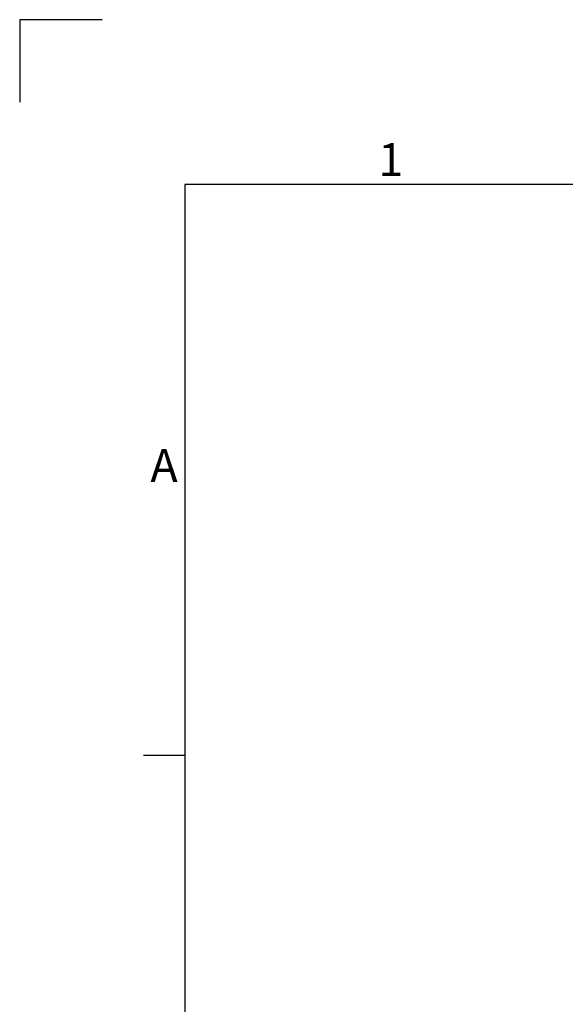
# Model space of a CAD drawing. Units: millimetres. Extents: x -3786 to 4614, y -3385 to 2555.
# Drawn here: x -3786 to -3125, y 1360 to 2555 of the extents above; entities that cross this region are included whole.
import ezdxf
from ezdxf.enums import TextEntityAlignment as Align

# ---------------------------------------------------------------- set-up
doc = ezdxf.new("R2010")
doc.units = ezdxf.units.MM
doc.header["$LTSCALE"] = 5
doc.layers.add('Title Block', color=7, linetype='Continuous')
doc.styles.add('ISO Proportional', font='ARIALN.TTF', dxfattribs={"width": 0.8})

# ---------------------------------------------------------------- blocks, each defined once
blk = doc.blocks.new('ISO A1 title block')
at = {"layer": 'Title Block'}
for p, q in [((10, 594), (0, 594)), ((0, 594), (0, 584)), ((820, 574), (20, 574)), ((20, 574), (20, 20)), ((15, 504.75), (20, 504.75))]:
    blk.add_line(p, q, dxfattribs=at)
at = {"layer": 'Title Block', "style": 'ISO Proportional'}
for s, p in [('1', (45, 576.5)), ('A', (17.5, 539.375))]:
    blk.add_text(s, height=4, dxfattribs=at).set_placement(p, align=Align.MIDDLE)
at = {"layer": 'Title Block', "style": 'ISO Proportional', "flags": 8}
for tag, p in [('FILENAME', (747, 43)), ('DATE', (772, 43)), ('SCALE', (802, 43)), ('EDITION', (787, 23)), ('SHEET', (802, 23))]:
    blk.add_attdef(tag, text='', height=2.5, dxfattribs=at).set_placement(p, align=Align.MIDDLE_LEFT)
blk.add_attdef('DRAWING_NUMBER', text='', height=3, dxfattribs=at).set_placement((755, 25), align=Align.MIDDLE)

msp = doc.modelspace()

# ---------------------------------------------------------------- block references
at = {"layer": 'Title Block', "xscale": 10, "yscale": 10, "zscale": 10}
msp.add_blockref('ISO A1 title block', (-3786.1, -3385.5), dxfattribs=at)

doc.saveas('drawing.dxf')
